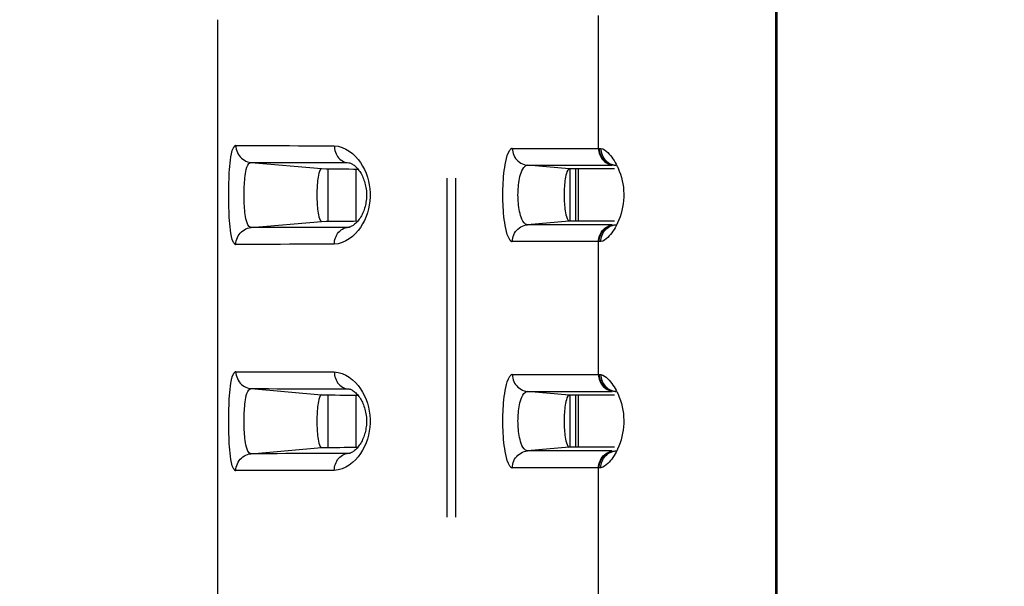
# Model space of a CAD drawing. Extents: x -160 to 260, y -170 to 127.
# Drawn here: x -63 to -58, y -6 to -4 of the extents above; entities that cross this region are included whole.
import ezdxf

# ---------------------------------------------------------------- set-up
doc = ezdxf.new("R2010")
doc.units = 0
doc.linetypes.add('PHANTOM', pattern=[15, 7.5, -1.5, 1.5, -1.5, 1.5, -1.5])
doc.layers.get('0').update_dxf_attribs({"linetype": 'CONTINUOUS'})
doc.layers.get('DEFPOINTS').update_dxf_attribs({"linetype": 'CONTINUOUS'})
doc.styles.get("Standard").update_dxf_attribs({"font": 'txt', "bigfont": 'BIGFONT'})
doc.dimstyles.new('DIMSTYLE', dxfattribs={"dimtxt": 3.2, "dimasz": 1, "dimexe": 2.54, "dimexo": 1, "dimgap": 1.6, "dimtad": 0, "dimzin": 0, "dimblk": 'OPEN30', "dimblk1": 'OPEN30', "dimblk2": 'OPEN30', "dimsah": 1, "dimcen": 0.09, "dimazin": 3, "dimtfac": 1, "dimtofl": 0, "dimtmove": 0, "dimatfit": 3})

# ---------------------------------------------------------------- blocks, each defined once
blk = doc.blocks.new('_OPEN30')
at = {"color": 0, "linetype": 'BYBLOCK'}
for q in [(-3, 1), (-3, -1), (-3, 0)]:
    blk.add_line((0, 0), q, dxfattribs=at)
blk = doc.blocks.new('*D7')
at = {"color": 7, "linetype": 'CONTINUOUS'}
for p, q in [((-46.9335, -2.9867), (-77.1838, -2.9867)), ((-75.9138, -25.9611), (-75.9138, -5.9867)), ((-38.3878, -28.9611), (-77.1838, -28.9611))]:
    blk.add_line(p, q, dxfattribs=at)
at = {"layer": 'DEFPOINTS', "color": 7, "linetype": 'CONTINUOUS'}
for p in [(-75.9138, -2.9867), (-45.9335, -2.9867), (-37.3878, -28.9611)]:
    blk.add_point(p, dxfattribs=at)
at = {"color": 7, "linetype": 'CONTINUOUS'}
for p, rotation in [((-75.9138, -2.9867), 90.00000000000018), ((-75.9138, -28.9611), 270.0000000000005)]:
    blk.add_blockref('_OPEN30', p, dxfattribs=dict(at, rotation=rotation))
at = {"color": 7, "linetype": 'CONTINUOUS', "width": 1.346964}
blk.add_text('103.9', height=3.2, rotation=90, dxfattribs=at).set_placement((-76.7138, -23.3236))

msp = doc.modelspace()

# ---------------------------------------------------------------- linework, layer by layer
at = {"color": 7, "linetype": 'PHANTOM'}
for p, q in [((-60.6567, 4.7133), (-60.6567, -18.6582)), ((-60.6184, 4.7133), (-60.6184, -18.6582)), ((-59.9863, -4.1556), (-59.9863, -3.5678)), ((-60.3672, -4.1556), (-59.983, -4.1556)), ((-61.523, -4.2178), (-61.2107, -4.2451)), ((-61.0984, -4.2187), (-61.0906, -4.2192)), ((-61.0984, -4.2187), (-61.0876, -4.2196)), ((-60.1149, -4.2465), (-60.3003, -4.2303)), ((-60.3003, -4.2303), (-59.9259, -4.2303)), ((-59.9087, -4.231), (-59.9164, -4.2303)), ((-59.9098, -4.2304), (-59.9087, -4.2304)), ((-61.523, -4.5056), (-61.2107, -4.4783)), ((-60.1149, -4.4769), (-60.3003, -4.4931)), ((-61.0984, -4.5047), (-61.0877, -4.5038)), ((-61.0906, -4.5043), (-61.0984, -4.5047)), ((-59.9259, -4.4931), (-60.3003, -4.4931)), ((-59.9086, -4.493), (-59.9098, -4.493)), ((-59.983, -4.5678), (-60.3672, -4.5678)), ((-59.9863, -5.1556), (-59.9863, -4.5678)), ((-60.3672, -5.1556), (-59.983, -5.1556)), ((-61.523, -5.2178), (-61.2107, -5.2451)), ((-61.0984, -5.2187), (-61.0906, -5.2192)), ((-61.0984, -5.2187), (-61.0876, -5.2196)), ((-60.1149, -5.2465), (-60.3003, -5.2303)), ((-60.3003, -5.2303), (-59.9259, -5.2303)), ((-59.9087, -5.231), (-59.9164, -5.2303)), ((-59.9098, -5.2304), (-59.9087, -5.2304)), ((-61.523, -5.5056), (-61.2107, -5.4783)), ((-60.1149, -5.4769), (-60.3003, -5.4931)), ((-61.0984, -5.5047), (-61.0877, -5.5038)), ((-61.0906, -5.5043), (-61.0984, -5.5047)), ((-59.9259, -5.4931), (-60.3003, -5.4931)), ((-59.9086, -5.493), (-59.9098, -5.493)), ((-59.983, -5.5678), (-60.3672, -5.5678)), ((-59.9863, -6.1556), (-59.9863, -5.5678))]:
    msp.add_line(p, q, dxfattribs=at)
at = {"color": 7, "linetype": 'CONTINUOUS'}
for p, q in [((-59.2017, -13.1442), (-59.2017, 1.5208)), ((-59.1952, -13.1377), (-59.1952, 1.5142)), ((-61.6702, -15.4742), (-61.6702, -3.5867)), ((-61.1831, -4.2451), (-61.1831, -4.4783)), ((-61.0577, -4.4765), (-61.0577, -4.2469)), ((-59.9156, -4.2465), (-60.1149, -4.2465)), ((-60.1111, -4.4769), (-60.1111, -4.2465)), ((-60.0861, -4.4769), (-60.0861, -4.2465)), ((-60.0736, -4.4769), (-60.0736, -4.2465)), ((-59.9156, -4.4769), (-60.1149, -4.4769)), ((-61.1831, -5.2451), (-61.1831, -5.4783)), ((-61.0577, -5.4765), (-61.0577, -5.2469)), ((-59.9156, -5.2465), (-60.1149, -5.2465)), ((-60.1111, -5.4769), (-60.1111, -5.2465)), ((-60.0861, -5.4769), (-60.0861, -5.2465)), ((-60.0736, -5.4769), (-60.0736, -5.2465)), ((-59.9156, -5.4769), (-60.1149, -5.4769))]:
    msp.add_line(p, q, dxfattribs=at)
at = {"color": 7, "linetype": 'PHANTOM'}
for points in [[(-61.5902, -4.5803, -0.238553), (-61.6004, -4.5713), (-61.6058, -4.5586), (-61.6093, -4.5449), (-61.612, -4.531), (-61.6141, -4.5171), (-61.6158, -4.503), (-61.6171, -4.489), (-61.6182, -4.4749), (-61.6192, -4.4608), (-61.6199, -4.447), (-61.6205, -4.4329), (-61.621, -4.4188), (-61.6213, -4.4047), (-61.6216, -4.3906), (-61.6217, -4.3764), (-61.6218, -4.3623), (-61.6217, -4.3482), (-61.6216, -4.3341), (-61.6214, -4.3199), (-61.621, -4.3058), (-61.6205, -4.2917), (-61.6199, -4.2776), (-61.6192, -4.2635), (-61.6183, -4.2494), (-61.6172, -4.2353), (-61.6158, -4.2212), (-61.6142, -4.2072), (-61.6122, -4.1933), (-61.6095, -4.1794), (-61.6061, -4.1657), (-61.6007, -4.1527, -0.215421), (-61.5909, -4.1432)], [(-60.3672, -4.5678, -0.218002), (-60.3779, -4.5601), (-60.3846, -4.5485), (-60.3893, -4.5358), (-60.3931, -4.5228), (-60.3962, -4.5097), (-60.3987, -4.4964), (-60.4009, -4.483), (-60.4027, -4.4696), (-60.4043, -4.4562), (-60.4056, -4.4423), (-60.4067, -4.4288), (-60.4075, -4.4153), (-60.4082, -4.4018), (-60.4086, -4.3883), (-60.4089, -4.3748), (-60.409, -4.3612), (-60.4089, -4.3477), (-60.4086, -4.3342), (-60.4081, -4.3207), (-60.4075, -4.3072), (-60.4066, -4.2937), (-60.4056, -4.2802), (-60.4042, -4.2668), (-60.4027, -4.2533), (-60.4008, -4.2399), (-60.3987, -4.2266), (-60.3961, -4.2133), (-60.393, -4.2002), (-60.3892, -4.1872), (-60.3844, -4.1745), (-60.3776, -4.1629, -0.220585), (-60.3672, -4.1556)], [(-59.9149, -4.2297), (-59.9115, -4.2302), (-59.9098, -4.2304, -1)], [(-59.9149, -4.4937), (-59.9115, -4.4932), (-59.9098, -4.493, -1)], [(-61.5902, -5.5803, -0.238553), (-61.6004, -5.5713), (-61.6058, -5.5586), (-61.6093, -5.5449), (-61.612, -5.531), (-61.6141, -5.5171), (-61.6158, -5.503), (-61.6171, -5.489), (-61.6182, -5.4749), (-61.6192, -5.4608), (-61.6199, -5.447), (-61.6205, -5.4329), (-61.621, -5.4188), (-61.6213, -5.4047), (-61.6216, -5.3906), (-61.6217, -5.3764), (-61.6218, -5.3623), (-61.6217, -5.3482), (-61.6216, -5.3341), (-61.6214, -5.3199), (-61.621, -5.3058), (-61.6205, -5.2917), (-61.6199, -5.2776), (-61.6192, -5.2635), (-61.6183, -5.2494), (-61.6172, -5.2353), (-61.6158, -5.2212), (-61.6142, -5.2072), (-61.6122, -5.1933), (-61.6095, -5.1794), (-61.6061, -5.1657), (-61.6007, -5.1527, -0.215421), (-61.5909, -5.1432)], [(-60.3672, -5.5678, -0.218002), (-60.3779, -5.5601), (-60.3846, -5.5485), (-60.3893, -5.5358), (-60.3931, -5.5228), (-60.3962, -5.5097), (-60.3987, -5.4964), (-60.4009, -5.483), (-60.4027, -5.4696), (-60.4043, -5.4562), (-60.4056, -5.4423), (-60.4067, -5.4288), (-60.4075, -5.4153), (-60.4082, -5.4018), (-60.4086, -5.3883), (-60.4089, -5.3748), (-60.409, -5.3612), (-60.4089, -5.3477), (-60.4086, -5.3342), (-60.4081, -5.3207), (-60.4075, -5.3072), (-60.4066, -5.2937), (-60.4056, -5.2802), (-60.4042, -5.2668), (-60.4027, -5.2533), (-60.4008, -5.2399), (-60.3987, -5.2266), (-60.3961, -5.2133), (-60.393, -5.2002), (-60.3892, -5.1872), (-60.3844, -5.1745), (-60.3776, -5.1629, -0.220585), (-60.3672, -5.1556)], [(-59.9149, -5.2297), (-59.9115, -5.2302), (-59.9098, -5.2304, -1)], [(-59.9149, -5.4937), (-59.9115, -5.4932), (-59.9098, -5.493, -1)]]:
    msp.add_lwpolyline(points, format="xyb", dxfattribs=at)
for points in [[(-61.5902, -4.1431), (-61.5507, -4.1432), (-61.5111, -4.1432), (-61.4715, -4.1433), (-61.4319, -4.1434), (-61.3923, -4.1435), (-61.3527, -4.1436), (-61.3131, -4.1437), (-61.2735, -4.1438), (-61.234, -4.1439), (-61.1944, -4.144), (-61.1548, -4.1441)], [(-61.5902, -4.1431), (-61.5898, -4.1509), (-61.5884, -4.1586), (-61.5862, -4.1661), (-61.5832, -4.1737), (-61.5797, -4.1806), (-61.5754, -4.1872), (-61.5705, -4.1933), (-61.565, -4.1988), (-61.5589, -4.2037), (-61.5524, -4.208), (-61.5454, -4.2115), (-61.5381, -4.2145), (-61.5306, -4.2166), (-61.523, -4.2178)], [(-61.1548, -4.1441), (-61.1371, -4.146), (-61.12, -4.1512), (-61.1038, -4.1585), (-61.0885, -4.1677), (-61.0744, -4.1785), (-61.0614, -4.1908), (-61.0497, -4.2042), (-61.0391, -4.2185), (-61.0297, -4.2337), (-61.0215, -4.2495), (-61.0144, -4.2658), (-61.0085, -4.2827), (-61.0038, -4.2999), (-61.0003, -4.3173), (-60.9979, -4.335), (-60.9967, -4.3528), (-60.9967, -4.3705), (-60.9979, -4.3883), (-61.0002, -4.406), (-61.0038, -4.4234), (-61.0085, -4.4406), (-61.0144, -4.4574), (-61.0214, -4.4738), (-61.0296, -4.4896), (-61.039, -4.5048), (-61.0496, -4.5192), (-61.0613, -4.5326), (-61.0743, -4.5448), (-61.0884, -4.5557), (-61.1037, -4.5649), (-61.1199, -4.5722), (-61.137, -4.5774), (-61.1548, -4.5793)], [(-61.1548, -4.1441), (-61.1545, -4.151), (-61.1535, -4.1582), (-61.1518, -4.1653), (-61.1497, -4.1722), (-61.1471, -4.179), (-61.1438, -4.1854), (-61.14, -4.1916), (-61.1356, -4.1973), (-61.1305, -4.2026), (-61.125, -4.2072), (-61.119, -4.2112), (-61.1127, -4.2145), (-61.1059, -4.2171), (-61.0984, -4.2187)], [(-60.3672, -4.1556), (-60.3668, -4.1634), (-60.3654, -4.1711), (-60.3632, -4.1786), (-60.3603, -4.1862), (-60.3567, -4.1931), (-60.3525, -4.1997), (-60.3476, -4.2058), (-60.3421, -4.2113), (-60.336, -4.2163), (-60.3295, -4.2205), (-60.3226, -4.2241), (-60.3153, -4.227), (-60.3078, -4.2292), (-60.3003, -4.2303)], [(-59.9863, -4.1556), (-59.9859, -4.1627), (-59.9847, -4.1698), (-59.9829, -4.1765), (-59.9805, -4.1834), (-59.9774, -4.19), (-59.9738, -4.1963), (-59.9693, -4.2026), (-59.9645, -4.2081), (-59.9591, -4.2131), (-59.9534, -4.2175), (-59.9472, -4.2214), (-59.9407, -4.2247), (-59.9339, -4.2274), (-59.9267, -4.2292)], [(-59.983, -4.1556), (-59.9827, -4.1627), (-59.9815, -4.1696), (-59.9797, -4.1764), (-59.9774, -4.183), (-59.9746, -4.1894), (-59.9712, -4.1955), (-59.9672, -4.2013), (-59.9627, -4.2067), (-59.958, -4.2114), (-59.9526, -4.2159), (-59.9466, -4.22), (-59.9405, -4.2234), (-59.9341, -4.2263), (-59.9273, -4.2285)], [(-59.983, -4.1556), (-59.9794, -4.1556), (-59.9757, -4.1557)], [(-59.9757, -4.1557), (-59.9754, -4.1627), (-59.9742, -4.17), (-59.9723, -4.1771), (-59.9698, -4.1841), (-59.9667, -4.1907), (-59.963, -4.1971), (-59.959, -4.2027), (-59.9542, -4.2083), (-59.9487, -4.2135), (-59.943, -4.2181), (-59.9368, -4.2221), (-59.9302, -4.2253)], [(-59.9757, -4.1557), (-59.967, -4.1579), (-59.9591, -4.1624), (-59.9518, -4.1678), (-59.9451, -4.1739), (-59.9389, -4.1805), (-59.9327, -4.1878), (-59.9271, -4.195), (-59.9218, -4.2024), (-59.9168, -4.2099), (-59.912, -4.2177), (-59.9079, -4.2252)], [(-61.523, -4.5056), (-61.5313, -4.5015), (-61.537, -4.4939), (-61.5408, -4.4851), (-61.5436, -4.4759), (-61.5458, -4.4666), (-61.5475, -4.4572), (-61.5489, -4.4478), (-61.55, -4.4387), (-61.551, -4.4292), (-61.5518, -4.4197), (-61.5524, -4.4101), (-61.5529, -4.4005), (-61.5532, -4.3914), (-61.5535, -4.3819), (-61.5537, -4.3723), (-61.5537, -4.3627), (-61.5537, -4.3531), (-61.5535, -4.3436), (-61.5533, -4.334), (-61.5529, -4.3244), (-61.5525, -4.3149), (-61.5519, -4.3054), (-61.5511, -4.2958), (-61.5502, -4.2863), (-61.5491, -4.2768), (-61.5477, -4.2673), (-61.546, -4.2579), (-61.5439, -4.2485), (-61.5412, -4.2394), (-61.5375, -4.2305), (-61.5321, -4.2227), (-61.524, -4.2178)], [(-61.523, -4.2178), (-61.4844, -4.2179), (-61.4458, -4.2179), (-61.4072, -4.218), (-61.3686, -4.2181), (-61.33, -4.2182), (-61.2914, -4.2183), (-61.2528, -4.2183), (-61.2142, -4.2184), (-61.1756, -4.2185), (-61.137, -4.2186), (-61.0984, -4.2187)], [(-59.9079, -4.2252), (-59.9061, -4.2286), (-59.9043, -4.2321), (-59.9026, -4.2355), (-59.901, -4.239), (-59.8993, -4.2425)], [(-60.3003, -4.4931), (-60.3085, -4.4903), (-60.3152, -4.4843), (-60.3204, -4.4769), (-60.3245, -4.4688), (-60.3279, -4.4604), (-60.3308, -4.4518), (-60.3331, -4.443), (-60.3352, -4.4342), (-60.3369, -4.4252), (-60.3383, -4.4163), (-60.3395, -4.4073), (-60.3404, -4.3983), (-60.3411, -4.3888), (-60.3416, -4.3797), (-60.3419, -4.3707), (-60.342, -4.3616), (-60.3419, -4.3525), (-60.3416, -4.3434), (-60.3411, -4.3344), (-60.3404, -4.3253), (-60.3395, -4.3163), (-60.3383, -4.3073), (-60.3369, -4.2983), (-60.3352, -4.2894), (-60.3332, -4.2805), (-60.3308, -4.2718), (-60.328, -4.2632), (-60.3247, -4.255), (-60.3208, -4.2473), (-60.3157, -4.2397), (-60.3092, -4.2335), (-60.3008, -4.2303)], [(-59.9296, -4.2256), (-59.9269, -4.2266), (-59.9245, -4.2274), (-59.9219, -4.2281), (-59.9195, -4.2288), (-59.917, -4.2293), (-59.9149, -4.2297)], [(-59.8993, -4.2425), (-59.8937, -4.2561), (-59.8888, -4.27), (-59.8846, -4.2841), (-59.881, -4.2984), (-59.8781, -4.3128), (-59.8759, -4.3274), (-59.8745, -4.3421), (-59.8738, -4.3568), (-59.874, -4.3715), (-59.8749, -4.3862), (-59.8765, -4.4008), (-59.879, -4.4154), (-59.8821, -4.4297), (-59.886, -4.4439), (-59.8905, -4.4579), (-59.8957, -4.4717), (-59.9014, -4.4853), (-59.908, -4.4985)], [(-61.5902, -4.5803), (-61.5898, -4.5725), (-61.5884, -4.5648), (-61.5862, -4.5573), (-61.5832, -4.5498), (-61.5797, -4.5428), (-61.5754, -4.5362), (-61.5705, -4.5301), (-61.565, -4.5246), (-61.5589, -4.5197), (-61.5524, -4.5155), (-61.5454, -4.5119), (-61.5381, -4.509), (-61.5306, -4.5068), (-61.523, -4.5056)], [(-61.0984, -4.5047), (-61.137, -4.5048), (-61.1756, -4.5049), (-61.2142, -4.505), (-61.2528, -4.5051), (-61.2914, -4.5052), (-61.33, -4.5053), (-61.3686, -4.5053), (-61.4072, -4.5054), (-61.4458, -4.5055), (-61.4844, -4.5056), (-61.523, -4.5056)], [(-61.1548, -4.5793), (-61.1545, -4.5724), (-61.1535, -4.5652), (-61.1518, -4.5581), (-61.1497, -4.5512), (-61.1471, -4.5445), (-61.1438, -4.538), (-61.14, -4.5318), (-61.1356, -4.5261), (-61.1305, -4.5209), (-61.125, -4.5162), (-61.119, -4.5122), (-61.1127, -4.5089), (-61.1059, -4.5063), (-61.0984, -4.5047)], [(-60.3672, -4.5678), (-60.3668, -4.56), (-60.3654, -4.5523), (-60.3632, -4.5448), (-60.3603, -4.5373), (-60.3567, -4.5303), (-60.3525, -4.5237), (-60.3476, -4.5176), (-60.3421, -4.5121), (-60.336, -4.5072), (-60.3295, -4.5029), (-60.3226, -4.4994), (-60.3153, -4.4964), (-60.3078, -4.4943), (-60.3003, -4.4931)], [(-59.9863, -4.5678), (-59.9859, -4.5608), (-59.9847, -4.5536), (-59.9829, -4.5469), (-59.9805, -4.54), (-59.9774, -4.5334), (-59.9738, -4.5271), (-59.9693, -4.5208), (-59.9645, -4.5153), (-59.9591, -4.5104), (-59.9534, -4.5059), (-59.9472, -4.502), (-59.9407, -4.4987), (-59.9339, -4.4961), (-59.9267, -4.4942)], [(-59.983, -4.5678), (-59.9827, -4.5608), (-59.9815, -4.5538), (-59.9797, -4.547), (-59.9774, -4.5404), (-59.9746, -4.5341), (-59.9712, -4.5279), (-59.9672, -4.5221), (-59.9627, -4.5168), (-59.958, -4.5121), (-59.9526, -4.5076), (-59.9466, -4.5034), (-59.9405, -4.5), (-59.9341, -4.4971), (-59.9273, -4.495)], [(-59.9757, -4.5677), (-59.9754, -4.5607), (-59.9742, -4.5534), (-59.9723, -4.5463), (-59.9698, -4.5394), (-59.9667, -4.5327), (-59.963, -4.5263), (-59.959, -4.5207), (-59.9542, -4.5151), (-59.9487, -4.5099), (-59.943, -4.5053), (-59.9368, -4.5013), (-59.9302, -4.4981)], [(-59.908, -4.4985), (-59.9124, -4.5064), (-59.9172, -4.5141), (-59.9222, -4.5216), (-59.9275, -4.529), (-59.9331, -4.5361), (-59.9387, -4.5427), (-59.9449, -4.5493), (-59.9516, -4.5554), (-59.9588, -4.5608), (-59.9666, -4.5654), (-59.9757, -4.5677)], [(-59.9296, -4.4978), (-59.927, -4.4968), (-59.9245, -4.4961), (-59.9219, -4.4953), (-59.9195, -4.4947), (-59.917, -4.4941), (-59.9149, -4.4937)], [(-59.9757, -4.5677), (-59.9794, -4.5678), (-59.983, -4.5678)], [(-61.1548, -4.5793), (-61.1944, -4.5794), (-61.234, -4.5795), (-61.2735, -4.5796), (-61.3131, -4.5797), (-61.3527, -4.5798), (-61.3923, -4.5799), (-61.4319, -4.58), (-61.4715, -4.5801), (-61.5111, -4.5802), (-61.5507, -4.5803), (-61.5902, -4.5803)], [(-61.5902, -5.1431), (-61.5507, -5.1432), (-61.5111, -5.1432), (-61.4715, -5.1433), (-61.4319, -5.1434), (-61.3923, -5.1435), (-61.3527, -5.1436), (-61.3131, -5.1437), (-61.2735, -5.1438), (-61.234, -5.1439), (-61.1944, -5.144), (-61.1548, -5.1441)], [(-61.5902, -5.1431), (-61.5898, -5.1509), (-61.5884, -5.1586), (-61.5862, -5.1661), (-61.5832, -5.1737), (-61.5797, -5.1806), (-61.5754, -5.1872), (-61.5705, -5.1933), (-61.565, -5.1988), (-61.5589, -5.2037), (-61.5524, -5.208), (-61.5454, -5.2115), (-61.5381, -5.2145), (-61.5306, -5.2166), (-61.523, -5.2178)], [(-61.1548, -5.1441), (-61.1371, -5.146), (-61.12, -5.1512), (-61.1038, -5.1585), (-61.0885, -5.1677), (-61.0744, -5.1785), (-61.0614, -5.1908), (-61.0497, -5.2042), (-61.0391, -5.2185), (-61.0297, -5.2337), (-61.0215, -5.2495), (-61.0144, -5.2658), (-61.0085, -5.2827), (-61.0038, -5.2999), (-61.0003, -5.3173), (-60.9979, -5.335), (-60.9967, -5.3528), (-60.9967, -5.3705), (-60.9979, -5.3883), (-61.0002, -5.406), (-61.0038, -5.4234), (-61.0085, -5.4406), (-61.0144, -5.4574), (-61.0214, -5.4738), (-61.0296, -5.4896), (-61.039, -5.5048), (-61.0496, -5.5192), (-61.0613, -5.5326), (-61.0743, -5.5448), (-61.0884, -5.5557), (-61.1037, -5.5649), (-61.1199, -5.5722), (-61.137, -5.5774), (-61.1548, -5.5793)], [(-61.1548, -5.1441), (-61.1545, -5.151), (-61.1535, -5.1582), (-61.1518, -5.1653), (-61.1497, -5.1722), (-61.1471, -5.179), (-61.1438, -5.1854), (-61.14, -5.1916), (-61.1356, -5.1973), (-61.1305, -5.2026), (-61.125, -5.2072), (-61.119, -5.2112), (-61.1127, -5.2145), (-61.1059, -5.2171), (-61.0984, -5.2187)], [(-60.3672, -5.1556), (-60.3668, -5.1634), (-60.3654, -5.1711), (-60.3632, -5.1786), (-60.3603, -5.1862), (-60.3567, -5.1931), (-60.3525, -5.1997), (-60.3476, -5.2058), (-60.3421, -5.2113), (-60.336, -5.2163), (-60.3295, -5.2205), (-60.3226, -5.2241), (-60.3153, -5.227), (-60.3078, -5.2292), (-60.3003, -5.2303)], [(-59.9863, -5.1556), (-59.9859, -5.1627), (-59.9847, -5.1698), (-59.9829, -5.1765), (-59.9805, -5.1834), (-59.9774, -5.19), (-59.9738, -5.1963), (-59.9693, -5.2026), (-59.9645, -5.2081), (-59.9591, -5.2131), (-59.9534, -5.2175), (-59.9472, -5.2214), (-59.9407, -5.2247), (-59.9339, -5.2274), (-59.9267, -5.2292)], [(-59.983, -5.1556), (-59.9827, -5.1627), (-59.9815, -5.1696), (-59.9797, -5.1764), (-59.9774, -5.183), (-59.9746, -5.1894), (-59.9712, -5.1955), (-59.9672, -5.2013), (-59.9627, -5.2067), (-59.958, -5.2114), (-59.9526, -5.2159), (-59.9466, -5.22), (-59.9405, -5.2234), (-59.9341, -5.2263), (-59.9273, -5.2285)], [(-59.983, -5.1556), (-59.9794, -5.1556), (-59.9757, -5.1557)], [(-59.9757, -5.1557), (-59.9754, -5.1627), (-59.9742, -5.17), (-59.9723, -5.1771), (-59.9698, -5.1841), (-59.9667, -5.1907), (-59.963, -5.1971), (-59.959, -5.2027), (-59.9542, -5.2083), (-59.9487, -5.2135), (-59.943, -5.2181), (-59.9368, -5.2221), (-59.9302, -5.2253)], [(-59.9757, -5.1557), (-59.967, -5.1579), (-59.9591, -5.1624), (-59.9518, -5.1678), (-59.9451, -5.1739), (-59.9389, -5.1805), (-59.9327, -5.1878), (-59.9271, -5.195), (-59.9218, -5.2024), (-59.9168, -5.2099), (-59.912, -5.2177), (-59.9079, -5.2252)], [(-61.523, -5.5056), (-61.5313, -5.5015), (-61.537, -5.4939), (-61.5408, -5.4851), (-61.5436, -5.4759), (-61.5458, -5.4666), (-61.5475, -5.4572), (-61.5489, -5.4478), (-61.55, -5.4387), (-61.551, -5.4292), (-61.5518, -5.4197), (-61.5524, -5.4101), (-61.5529, -5.4005), (-61.5532, -5.3914), (-61.5535, -5.3819), (-61.5537, -5.3723), (-61.5537, -5.3627), (-61.5537, -5.3531), (-61.5535, -5.3436), (-61.5533, -5.334), (-61.5529, -5.3244), (-61.5525, -5.3149), (-61.5519, -5.3054), (-61.5511, -5.2958), (-61.5502, -5.2863), (-61.5491, -5.2768), (-61.5477, -5.2673), (-61.546, -5.2579), (-61.5439, -5.2485), (-61.5412, -5.2394), (-61.5375, -5.2305), (-61.5321, -5.2227), (-61.524, -5.2178)], [(-61.523, -5.2178), (-61.4844, -5.2179), (-61.4458, -5.2179), (-61.4072, -5.218), (-61.3686, -5.2181), (-61.33, -5.2182), (-61.2914, -5.2183), (-61.2528, -5.2183), (-61.2142, -5.2184), (-61.1756, -5.2185), (-61.137, -5.2186), (-61.0984, -5.2187)], [(-59.9296, -5.2256), (-59.9269, -5.2266), (-59.9245, -5.2274), (-59.9219, -5.2281), (-59.9195, -5.2288), (-59.917, -5.2293), (-59.9149, -5.2297)], [(-59.9079, -5.2252), (-59.9061, -5.2286), (-59.9043, -5.2321), (-59.9026, -5.2355), (-59.901, -5.239), (-59.8993, -5.2425)], [(-60.3003, -5.4931), (-60.3085, -5.4903), (-60.3152, -5.4843), (-60.3204, -5.4769), (-60.3245, -5.4688), (-60.3279, -5.4604), (-60.3308, -5.4518), (-60.3331, -5.443), (-60.3352, -5.4342), (-60.3369, -5.4252), (-60.3383, -5.4163), (-60.3395, -5.4073), (-60.3404, -5.3983), (-60.3411, -5.3888), (-60.3416, -5.3797), (-60.3419, -5.3707), (-60.342, -5.3616), (-60.3419, -5.3525), (-60.3416, -5.3434), (-60.3411, -5.3344), (-60.3404, -5.3253), (-60.3395, -5.3163), (-60.3383, -5.3073), (-60.3369, -5.2983), (-60.3352, -5.2894), (-60.3332, -5.2805), (-60.3308, -5.2718), (-60.328, -5.2632), (-60.3247, -5.255), (-60.3208, -5.2473), (-60.3157, -5.2397), (-60.3092, -5.2335), (-60.3008, -5.2303)], [(-59.8993, -5.2425), (-59.8937, -5.2561), (-59.8888, -5.27), (-59.8846, -5.2841), (-59.881, -5.2984), (-59.8781, -5.3128), (-59.8759, -5.3274), (-59.8745, -5.3421), (-59.8738, -5.3568), (-59.874, -5.3715), (-59.8749, -5.3862), (-59.8765, -5.4008), (-59.879, -5.4154), (-59.8821, -5.4297), (-59.886, -5.4439), (-59.8905, -5.4579), (-59.8957, -5.4717), (-59.9014, -5.4853), (-59.908, -5.4985)], [(-61.5902, -5.5803), (-61.5898, -5.5725), (-61.5884, -5.5648), (-61.5862, -5.5573), (-61.5832, -5.5498), (-61.5797, -5.5428), (-61.5754, -5.5362), (-61.5705, -5.5301), (-61.565, -5.5246), (-61.5589, -5.5197), (-61.5524, -5.5155), (-61.5454, -5.5119), (-61.5381, -5.509), (-61.5306, -5.5068), (-61.523, -5.5056)], [(-61.0984, -5.5047), (-61.137, -5.5048), (-61.1756, -5.5049), (-61.2142, -5.505), (-61.2528, -5.5051), (-61.2914, -5.5052), (-61.33, -5.5053), (-61.3686, -5.5053), (-61.4072, -5.5054), (-61.4458, -5.5055), (-61.4844, -5.5056), (-61.523, -5.5056)], [(-61.1548, -5.5793), (-61.1545, -5.5724), (-61.1535, -5.5652), (-61.1518, -5.5581), (-61.1497, -5.5512), (-61.1471, -5.5445), (-61.1438, -5.538), (-61.14, -5.5318), (-61.1356, -5.5261), (-61.1305, -5.5209), (-61.125, -5.5162), (-61.119, -5.5122), (-61.1127, -5.5089), (-61.1059, -5.5063), (-61.0984, -5.5047)], [(-60.3672, -5.5678), (-60.3668, -5.56), (-60.3654, -5.5523), (-60.3632, -5.5448), (-60.3603, -5.5373), (-60.3567, -5.5303), (-60.3525, -5.5237), (-60.3476, -5.5176), (-60.3421, -5.5121), (-60.336, -5.5072), (-60.3295, -5.5029), (-60.3226, -5.4994), (-60.3153, -5.4964), (-60.3078, -5.4943), (-60.3003, -5.4931)], [(-59.9863, -5.5678), (-59.9859, -5.5608), (-59.9847, -5.5536), (-59.9829, -5.5469), (-59.9805, -5.54), (-59.9774, -5.5334), (-59.9738, -5.5271), (-59.9693, -5.5208), (-59.9645, -5.5153), (-59.9591, -5.5104), (-59.9534, -5.5059), (-59.9472, -5.502), (-59.9407, -5.4987), (-59.9339, -5.4961), (-59.9267, -5.4942)], [(-59.983, -5.5678), (-59.9827, -5.5608), (-59.9815, -5.5538), (-59.9797, -5.547), (-59.9774, -5.5404), (-59.9746, -5.5341), (-59.9712, -5.5279), (-59.9672, -5.5221), (-59.9627, -5.5168), (-59.958, -5.5121), (-59.9526, -5.5076), (-59.9466, -5.5034), (-59.9405, -5.5), (-59.9341, -5.4971), (-59.9273, -5.495)], [(-59.9757, -5.5677), (-59.9754, -5.5607), (-59.9742, -5.5534), (-59.9723, -5.5463), (-59.9698, -5.5394), (-59.9667, -5.5327), (-59.963, -5.5263), (-59.959, -5.5207), (-59.9542, -5.5151), (-59.9487, -5.5099), (-59.943, -5.5053), (-59.9368, -5.5013), (-59.9302, -5.4981)], [(-59.908, -5.4985), (-59.9124, -5.5064), (-59.9172, -5.5141), (-59.9222, -5.5216), (-59.9275, -5.529), (-59.9331, -5.5361), (-59.9387, -5.5427), (-59.9449, -5.5493), (-59.9516, -5.5554), (-59.9588, -5.5608), (-59.9666, -5.5654), (-59.9757, -5.5677)], [(-59.9296, -5.4978), (-59.927, -5.4968), (-59.9245, -5.4961), (-59.9219, -5.4953), (-59.9195, -5.4947), (-59.917, -5.4941), (-59.9149, -5.4937)], [(-59.9757, -5.5677), (-59.9794, -5.5678), (-59.983, -5.5678)], [(-61.1548, -5.5793), (-61.1944, -5.5794), (-61.234, -5.5795), (-61.2735, -5.5796), (-61.3131, -5.5797), (-61.3527, -5.5798), (-61.3923, -5.5799), (-61.4319, -5.58), (-61.4715, -5.5801), (-61.5111, -5.5802), (-61.5507, -5.5803), (-61.5902, -5.5803)]]:
    msp.add_lwpolyline(points, dxfattribs=at)
at = {"color": 7, "linetype": 'CONTINUOUS'}
for points in [[(-61.0906, -4.2192), (-61.0899, -4.2192), (-61.088, -4.2195)], [(-61.088, -4.2195), (-61.0858, -4.2201), (-61.0833, -4.2209), (-61.0804, -4.2221), (-61.0773, -4.2236), (-61.0741, -4.2255)], [(-61.2107, -4.2451), (-61.217, -4.2502), (-61.2207, -4.2577), (-61.223, -4.2658), (-61.2249, -4.274), (-61.2264, -4.2822), (-61.2276, -4.2905), (-61.2285, -4.2989), (-61.2293, -4.3072), (-61.23, -4.3156), (-61.2305, -4.324), (-61.2309, -4.3323), (-61.2312, -4.3407), (-61.2314, -4.3491), (-61.2315, -4.3575), (-61.2315, -4.3659), (-61.2314, -4.3743), (-61.2312, -4.3827), (-61.2309, -4.3911), (-61.2305, -4.3994), (-61.23, -4.4078), (-61.2293, -4.4165), (-61.2285, -4.4249), (-61.2275, -4.4332), (-61.2263, -4.4415), (-61.2248, -4.45), (-61.2229, -4.4582), (-61.2205, -4.4662), (-61.2167, -4.4737), (-61.2107, -4.4783)], [(-61.2107, -4.2451), (-61.1907, -4.2453), (-61.1706, -4.2456), (-61.1505, -4.2458), (-61.1305, -4.246), (-61.1104, -4.2463), (-61.0903, -4.2465), (-61.0703, -4.2468), (-61.0502, -4.247)], [(-61.0741, -4.2255), (-61.0706, -4.2277), (-61.067, -4.2304), (-61.0634, -4.2333), (-61.0597, -4.2367), (-61.0561, -4.2403), (-61.0526, -4.2442), (-61.0491, -4.2483), (-61.0457, -4.2527), (-61.0424, -4.2574), (-61.0393, -4.2622), (-61.0363, -4.2673), (-61.0334, -4.2726), (-61.0306, -4.278), (-61.028, -4.2837), (-61.0255, -4.2897), (-61.0233, -4.2958), (-61.0211, -4.3022), (-61.0192, -4.3087), (-61.0175, -4.3154), (-61.016, -4.3222), (-61.0147, -4.3292), (-61.0137, -4.3362), (-61.0129, -4.3433), (-61.0124, -4.3505), (-61.0121, -4.3577), (-61.0121, -4.3649), (-61.0124, -4.372), (-61.0128, -4.379), (-61.0136, -4.386), (-61.0145, -4.3929), (-61.0157, -4.3997), (-61.0171, -4.4063), (-61.0187, -4.4128), (-61.0205, -4.4192), (-61.0225, -4.4254), (-61.0246, -4.4314), (-61.027, -4.4373), (-61.0295, -4.4429), (-61.0321, -4.4484), (-61.0349, -4.4537), (-61.0379, -4.4588), (-61.0409, -4.4637), (-61.0441, -4.4684), (-61.0474, -4.4729), (-61.0507, -4.4771), (-61.0542, -4.481), (-61.0577, -4.4847), (-61.0612, -4.4881), (-61.0647, -4.4912), (-61.0682, -4.4939), (-61.0715, -4.4964), (-61.0748, -4.4984)], [(-60.1149, -4.2465), (-60.1213, -4.2515), (-60.1252, -4.2588), (-60.1279, -4.2667), (-60.1301, -4.2747), (-60.1318, -4.2826), (-60.1332, -4.2908), (-60.1344, -4.2991), (-60.1354, -4.3074), (-60.1363, -4.3158), (-60.1369, -4.3241), (-60.1374, -4.3325), (-60.1378, -4.3408), (-60.1381, -4.3491), (-60.1382, -4.3575), (-60.1382, -4.3658), (-60.1381, -4.3741), (-60.1378, -4.3825), (-60.1375, -4.3908), (-60.1369, -4.3991), (-60.1363, -4.4074), (-60.1354, -4.4159), (-60.1344, -4.4241), (-60.1333, -4.4324), (-60.1318, -4.4406), (-60.13, -4.4489), (-60.1278, -4.457), (-60.1251, -4.4649), (-60.1211, -4.4721), (-60.1149, -4.4769)], [(-61.2107, -4.4783), (-61.1907, -4.4781), (-61.1706, -4.4779), (-61.1505, -4.4776), (-61.1305, -4.4774), (-61.1104, -4.4772), (-61.0903, -4.4769), (-61.0703, -4.4767), (-61.0502, -4.4764)], [(-61.0748, -4.4984), (-61.078, -4.5002), (-61.0809, -4.5015), (-61.0836, -4.5026), (-61.086, -4.5034), (-61.0881, -4.5039), (-61.09, -4.5042), (-61.0906, -4.5043)], [(-61.0906, -5.2192), (-61.0899, -5.2192), (-61.088, -5.2195)], [(-61.088, -5.2195), (-61.0858, -5.2201), (-61.0833, -5.2209), (-61.0804, -5.2221), (-61.0773, -5.2236), (-61.0741, -5.2255)], [(-61.0741, -5.2255), (-61.0706, -5.2277), (-61.067, -5.2304), (-61.0634, -5.2333), (-61.0597, -5.2367), (-61.0561, -5.2403), (-61.0526, -5.2442), (-61.0491, -5.2483), (-61.0457, -5.2527), (-61.0424, -5.2574), (-61.0393, -5.2622), (-61.0363, -5.2673), (-61.0334, -5.2726), (-61.0306, -5.278), (-61.028, -5.2837), (-61.0255, -5.2897), (-61.0233, -5.2958), (-61.0211, -5.3022), (-61.0192, -5.3087), (-61.0175, -5.3154), (-61.016, -5.3222), (-61.0147, -5.3292), (-61.0137, -5.3362), (-61.0129, -5.3433), (-61.0124, -5.3505), (-61.0121, -5.3577), (-61.0121, -5.3649), (-61.0124, -5.372), (-61.0128, -5.379), (-61.0136, -5.386), (-61.0145, -5.3929), (-61.0157, -5.3997), (-61.0171, -5.4063), (-61.0187, -5.4128), (-61.0205, -5.4192), (-61.0225, -5.4254), (-61.0246, -5.4314), (-61.027, -5.4373), (-61.0295, -5.4429), (-61.0321, -5.4484), (-61.0349, -5.4537), (-61.0379, -5.4588), (-61.0409, -5.4637), (-61.0441, -5.4684), (-61.0474, -5.4729), (-61.0507, -5.4771), (-61.0542, -5.481), (-61.0577, -5.4847), (-61.0612, -5.4881), (-61.0647, -5.4912), (-61.0682, -5.4939), (-61.0715, -5.4964), (-61.0748, -5.4984)], [(-61.2107, -5.2451), (-61.217, -5.2502), (-61.2207, -5.2577), (-61.223, -5.2658), (-61.2249, -5.274), (-61.2264, -5.2822), (-61.2276, -5.2905), (-61.2285, -5.2989), (-61.2293, -5.3072), (-61.23, -5.3156), (-61.2305, -5.324), (-61.2309, -5.3323), (-61.2312, -5.3407), (-61.2314, -5.3491), (-61.2315, -5.3575), (-61.2315, -5.3659), (-61.2314, -5.3743), (-61.2312, -5.3827), (-61.2309, -5.3911), (-61.2305, -5.3994), (-61.23, -5.4078), (-61.2293, -5.4165), (-61.2285, -5.4249), (-61.2275, -5.4332), (-61.2263, -5.4415), (-61.2248, -5.45), (-61.2229, -5.4582), (-61.2205, -5.4662), (-61.2167, -5.4737), (-61.2107, -5.4783)], [(-61.2107, -5.2451), (-61.1907, -5.2453), (-61.1706, -5.2456), (-61.1505, -5.2458), (-61.1305, -5.246), (-61.1104, -5.2463), (-61.0903, -5.2465), (-61.0703, -5.2468), (-61.0502, -5.247)], [(-60.1149, -5.2465), (-60.1213, -5.2515), (-60.1252, -5.2588), (-60.1279, -5.2667), (-60.1301, -5.2747), (-60.1318, -5.2826), (-60.1332, -5.2908), (-60.1344, -5.2991), (-60.1354, -5.3074), (-60.1363, -5.3158), (-60.1369, -5.3241), (-60.1374, -5.3325), (-60.1378, -5.3408), (-60.1381, -5.3491), (-60.1382, -5.3575), (-60.1382, -5.3658), (-60.1381, -5.3741), (-60.1378, -5.3825), (-60.1375, -5.3908), (-60.1369, -5.3991), (-60.1363, -5.4074), (-60.1354, -5.4159), (-60.1344, -5.4241), (-60.1333, -5.4324), (-60.1318, -5.4406), (-60.13, -5.4489), (-60.1278, -5.457), (-60.1251, -5.4649), (-60.1211, -5.4721), (-60.1149, -5.4769)], [(-61.2107, -5.4783), (-61.1907, -5.4781), (-61.1706, -5.4779), (-61.1505, -5.4776), (-61.1305, -5.4774), (-61.1104, -5.4772), (-61.0903, -5.4769), (-61.0703, -5.4767), (-61.0502, -5.4764)], [(-61.0748, -5.4984), (-61.078, -5.5002), (-61.0809, -5.5015), (-61.0836, -5.5026), (-61.086, -5.5034), (-61.0881, -5.5039), (-61.09, -5.5042), (-61.0906, -5.5043)]]:
    msp.add_lwpolyline(points, dxfattribs=at)

# ---------------------------------------------------------------- dimensions: what is measured, and where the dimension line sits
dim = msp.add_linear_dim(base=(-75.9138, -2.9867), p1=(-37.3878, -28.9611), p2=(-45.9335, -2.9867), angle=90, dimstyle='DIMSTYLE', override={"dimgap": 0, "dimtad": 1, "dimtofl": 1}, dxfattribs=at)
dim.commit()
dim.dimension.update_dxf_attribs({"geometry": '*D7', "text_midpoint": (-75.9138, -15.7806)})

doc.saveas('drawing.dxf')
